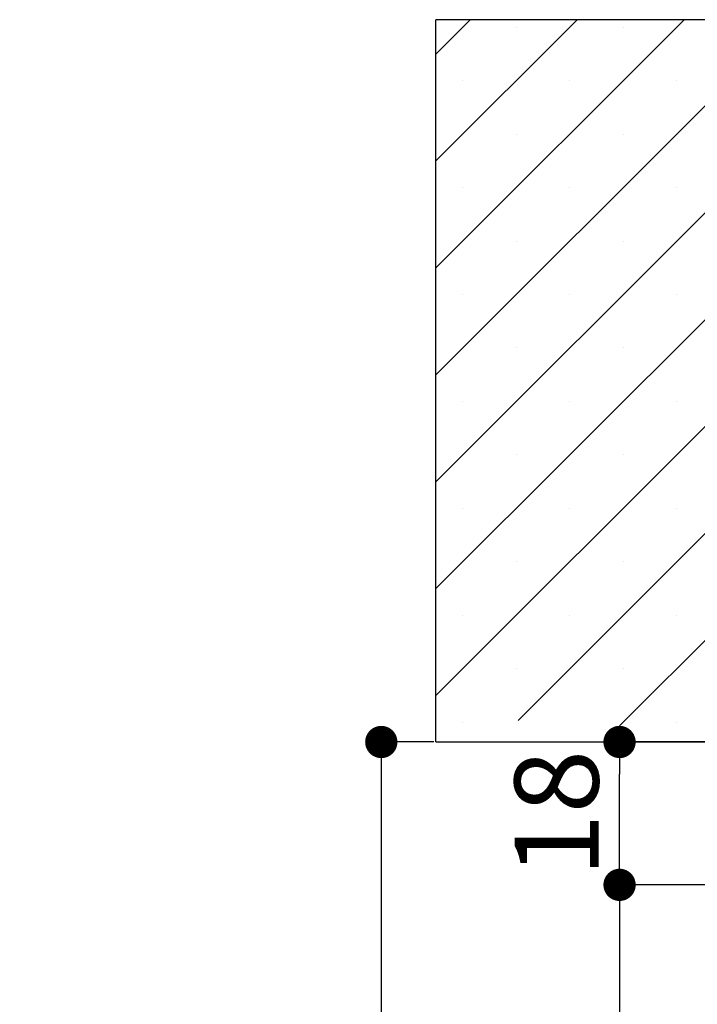
# Paper-space layout 'Feuille 1' of a CAD drawing. Extents: x 109 to 306, y 2 to 294.
# Drawn here: x 232 to 253, y 244 to 275 of the extents above; entities that cross this region are included whole.
import ezdxf

# ---------------------------------------------------------------- set-up
doc = ezdxf.new("R2010")
doc.units = 0
doc.header["$PDSIZE"] = -1
doc.linetypes.add('SLD-CONTINUE', pattern=[0])
doc.layers.get('0').update_dxf_attribs({"linetype": 'CONTINUOUS'})
doc.layers.get('Defpoints').update_dxf_attribs({"linetype": 'CONTINUOUS'})
doc.layers.add('FORMAT', color=7, linetype='SLD-CONTINUE')
doc.styles.add('SLDTEXTSTYLE0', font='TXT', dxfattribs={"width": 0.75})
doc.dimstyles.new('SLDDIMSTYLE0', dxfattribs={"dimtxt": 2.910417, "dimasz": 1.016, "dimexe": 0, "dimexo": 0.0625, "dimgap": 0.727604, "dimtad": 1, "dimlfac": 4, "dimrnd": 1e-09, "dimzin": 12, "dimdsep": 46, "dimtxsty": 'SLDTEXTSTYLE0', "dimblk1": 'DOT', "dimblk2": 'DOT', "dimsah": 1, "dimcen": 0.09, "dimadec": 0, "dimazin": 0, "dimtfac": 1, "dimtofl": 0, "dimtmove": 0, "dimatfit": 3, "dimldrblk": 'DOT', "dimfxl": 1, "dimtolj": 1, "dimtzin": 12, "dimarcsym": 0})
doc.dimstyles.new('SLDDIMSTYLE1', dxfattribs={"dimtxt": 2.645833, "dimasz": 1.016, "dimexe": 0, "dimexo": 0.0625, "dimgap": 0.661458, "dimtad": 1, "dimlfac": 4, "dimrnd": 1e-09, "dimzin": 12, "dimdsep": 46, "dimtxsty": 'SLDTEXTSTYLE0', "dimblk1": 'DOT', "dimblk2": 'DOT', "dimsah": 1, "dimcen": 0.09, "dimadec": 0, "dimazin": 0, "dimtfac": 1, "dimtofl": 0, "dimtmove": 0, "dimatfit": 3, "dimldrblk": 'DOT', "dimfxl": 1, "dimtolj": 1, "dimtzin": 12, "dimarcsym": 0})

# ---------------------------------------------------------------- blocks, each defined once
blk = doc.blocks.new('_DOT')
at = {"color": 0, "linetype": 'ByBlock'}
blk.add_line((-0.5, 0), (-1, 0), dxfattribs=at)
at = {"color": 0, "linetype": 'ByBlock', "const_width": 0.5}
blk.add_lwpolyline([(-0.25, 0, 1), (0.25, 0, 1)], format="xyb", close=True, dxfattribs=at)
blk = doc.blocks.new('*D55')
at = {"layer": 'Defpoints', "color": 0}
for p in [(255.166, 247.847), (240.641, 161.458), (250.447, 161.458)]:
    blk.add_point(p, dxfattribs=at)
at = {"layer": 'FORMAT', "color": 0, "lineweight": -2}
for p, q in [((255.103, 247.847), (250.447, 247.847)), ((250.447, 246.831), (250.447, 162.474)), ((240.703, 161.458), (250.447, 161.458))]:
    blk.add_line(p, q, dxfattribs=at)
at = {"layer": 'FORMAT', "color": 0, "lineweight": -2, "xscale": 1.016, "yscale": 1.016, "zscale": 1.016}
for p, rotation in [((250.447, 247.847), 90.00000000000021), ((250.447, 161.458), 270.0000000000002)]:
    blk.add_blockref('_DOT', p, dxfattribs=dict(at, rotation=rotation))
at = {"layer": 'FORMAT', "color": 0, "insert": (247.779, 204.653), "char_height": 2.91042, "attachment_point": 5, "rotation": 90, "style": 'SLDTEXTSTYLE0'}
blk.add_mtext('\\A1;Passage libre huisserie (H-8) :2032', dxfattribs=at)
blk = doc.blocks.new('*D58')
at = {"layer": 'Defpoints', "color": 0}
for p in [(244.666, 252.347), (240.641, 161.458), (242.946, 161.458)]:
    blk.add_point(p, dxfattribs=at)
at = {"layer": 'FORMAT', "color": 0, "lineweight": -2}
for p, q in [((244.603, 252.347), (242.946, 252.347)), ((242.946, 251.331), (242.946, 162.474)), ((240.703, 161.458), (242.946, 161.458))]:
    blk.add_line(p, q, dxfattribs=at)
at = {"layer": 'FORMAT', "color": 0, "lineweight": -2, "xscale": 1.016, "yscale": 1.016, "zscale": 1.016}
for p, rotation in [((242.946, 252.347), 90.0000000000002), ((242.946, 161.458), 270.0000000000002)]:
    blk.add_blockref('_DOT', p, dxfattribs=dict(at, rotation=rotation))
at = {"layer": 'FORMAT', "color": 0, "insert": (240.763, 206.903), "char_height": 2.91042, "attachment_point": 5, "rotation": 90, "style": 'SLDTEXTSTYLE0'}
blk.add_mtext('\\A1;Tableau (H+10) : 2050', dxfattribs=at)
blk = doc.blocks.new('*D59')
at = {"layer": 'Defpoints', "color": 0}
for p in [(250.447, 252.347), (254.666, 252.347), (255.166, 247.847)]:
    blk.add_point(p, dxfattribs=at)
at = {"layer": 'FORMAT', "color": 0, "lineweight": -2}
for p, q in [((254.603, 252.347), (250.447, 252.347)), ((250.447, 248.863), (250.447, 251.331)), ((255.103, 247.847), (250.447, 247.847))]:
    blk.add_line(p, q, dxfattribs=at)
at = {"layer": 'FORMAT', "color": 0, "lineweight": -2, "xscale": 1.016, "yscale": 1.016, "zscale": 1.016}
for p, rotation in [((250.447, 252.347), 90.00000000000037), ((250.447, 247.847), 270.0000000000003)]:
    blk.add_blockref('_DOT', p, dxfattribs=dict(at, rotation=rotation))
at = {"layer": 'FORMAT', "color": 0, "insert": (248.463, 250.097), "char_height": 2.6458, "attachment_point": 5, "rotation": 90, "style": 'SLDTEXTSTYLE0'}
blk.add_mtext('\\A1;18', dxfattribs=at)
blk = doc.blocks.new('SW_HATCH_0')
at = {"color": 0, "linetype": 'SLD-CONTINUE'}
for p, q in [((-22.25, 21.669), (-21.168, 22.751)), ((-22.25, 18.301), (-17.801, 22.751)), ((-22.25, 14.934), (-14.433, 22.751)), ((-22.25, 11.566), (-11.065, 22.751)), ((-22.25, 8.199), (-7.698, 22.751)), ((-22.25, 4.831), (-4.33, 22.751)), ((-22.25, 1.464), (-0.963, 22.751)), ((-19.72, 22.515), (-19.72, 22.515)), ((-16.353, 22.515), (-16.353, 22.515)), ((-21.404, 20.831), (-21.404, 20.831)), ((-18.037, 20.831), (-18.037, 20.831)), ((-14.669, 20.831), (-14.669, 20.831)), ((-19.72, 19.147), (-19.72, 19.147)), ((-16.353, 19.147), (-16.353, 19.147)), ((-21.404, 17.464), (-21.404, 17.464)), ((-18.037, 17.464), (-18.037, 17.464)), ((-14.669, 17.464), (-14.669, 17.464)), ((-19.72, 15.78), (-19.72, 15.78)), ((-16.353, 15.78), (-16.353, 15.78)), ((-21.404, 14.096), (-21.404, 14.096)), ((-18.037, 14.096), (-18.037, 14.096)), ((-14.669, 14.096), (-14.669, 14.096)), ((-19.72, 12.412), (-19.72, 12.412)), ((-16.353, 12.412), (-16.353, 12.412)), ((-21.404, 10.728), (-21.404, 10.728)), ((-18.037, 10.728), (-18.037, 10.728)), ((-14.669, 10.728), (-14.669, 10.728)), ((-19.72, 9.044), (-19.72, 9.044)), ((-16.353, 9.044), (-16.353, 9.044)), ((-19.665, 0.681), (-12.25, 8.096)), ((-21.404, 7.361), (-21.404, 7.361)), ((-18.037, 7.361), (-18.037, 7.361)), ((-14.669, 7.361), (-14.669, 7.361)), ((-19.72, 5.677), (-19.72, 5.677)), ((-16.353, 5.677), (-16.353, 5.677)), ((-16.468, 0.51), (-12.25, 4.728)), ((-21.404, 3.993), (-21.404, 3.993)), ((-18.037, 3.993), (-18.037, 3.993)), ((-14.669, 3.993), (-14.669, 3.993)), ((-19.72, 2.309), (-19.72, 2.309)), ((-16.353, 2.309), (-16.353, 2.309)), ((-21.404, 0.626), (-21.404, 0.626)), ((-14.669, 0.626), (-14.669, 0.626))]:
    blk.add_line(p, q, dxfattribs=at)

psp = doc.layouts.new('Feuille 1')

# ---------------------------------------------------------------- linework, layer by layer
at = {"color": 7, "linetype": 'SLD-CONTINUE'}
for p, q in [((244.66571, 274.01546), (245.74755, 275.09731)), ((244.66571, 270.64789), (249.11515, 275.09731)), ((244.66571, 267.28028), (252.48274, 275.09731)), ((244.66571, 263.91268), (255.85034, 275.09731)), ((244.66571, 260.54508), (259.21794, 275.09731)), ((244.66571, 257.17748), (262.58553, 275.09731)), ((244.66571, 253.8099), (265.95313, 275.09731)), ((244.66571, 274.01546), (245.74755, 275.09731)), ((244.66571, 270.64789), (249.11515, 275.09731)), ((244.66571, 267.28028), (252.48274, 275.09731)), ((244.66571, 263.91268), (255.85034, 275.09731)), ((244.66571, 260.54508), (259.21794, 275.09731)), ((244.66571, 257.17748), (262.58553, 275.09731)), ((244.66571, 253.8099), (265.95313, 275.09731)), ((271.41571, 275.09731), (244.66571, 275.09731)), ((244.66571, 252.34731), (244.66571, 275.09731)), ((244.66571, 274.01546), (245.74755, 275.09731)), ((244.66571, 270.64789), (249.11515, 275.09731)), ((244.66571, 267.28028), (252.48274, 275.09731)), ((244.66571, 263.91268), (255.85034, 275.09731)), ((244.66571, 260.54508), (259.21794, 275.09731)), ((244.66571, 257.17748), (262.58553, 275.09731)), ((244.66571, 253.8099), (265.95313, 275.09731)), ((247.25075, 253.02733), (254.66571, 260.44229)), ((247.25075, 253.02733), (254.66571, 260.44229)), ((247.25075, 253.02733), (254.66571, 260.44229)), ((250.44736, 252.85635), (254.66571, 257.07469)), ((250.44736, 252.85635), (254.66571, 257.07469)), ((250.44736, 252.85635), (254.66571, 257.07469)), ((244.66571, 252.34731), (254.66571, 252.34731))]:
    psp.add_line(p, q, dxfattribs=at)

# ---------------------------------------------------------------- block references
psp.add_blockref('SW_HATCH_0', (266.91571, 252.3464), dxfattribs=at)

# ---------------------------------------------------------------- dimensions: what is measured, and where the dimension line sits
at = {"layer": 'FORMAT'}
for base, p1, text, picture, middle in [((242.94606, 161.4581), (244.66571, 252.34731), 'Tableau (H+10) : 2050', '*D58', (242.94606, 206.90271)), ((250.44736, 161.4581), (255.16571, 247.84731), 'Passage libre huisserie (H-8) :2032', '*D55', (250.44736, 204.65271))]:
    dim = psp.add_linear_dim(base=base, p1=p1, p2=(240.64071, 161.4581), angle=90, text=text, dimstyle='SLDDIMSTYLE0', dxfattribs=at)
    dim.commit()
    dim.dimension.update_dxf_attribs({"geometry": picture, "text_midpoint": middle, "dimtype": 160})
dim = psp.add_linear_dim(base=(250.44736, 252.34731), p1=(255.16571, 247.84731), p2=(254.66571, 252.34731), angle=90, dimstyle='SLDDIMSTYLE1', dxfattribs=at)
dim.commit()
dim.dimension.update_dxf_attribs({"geometry": '*D59', "text_midpoint": (250.44736, 250.09731), "dimtype": 160})

doc.saveas('drawing.dxf')
